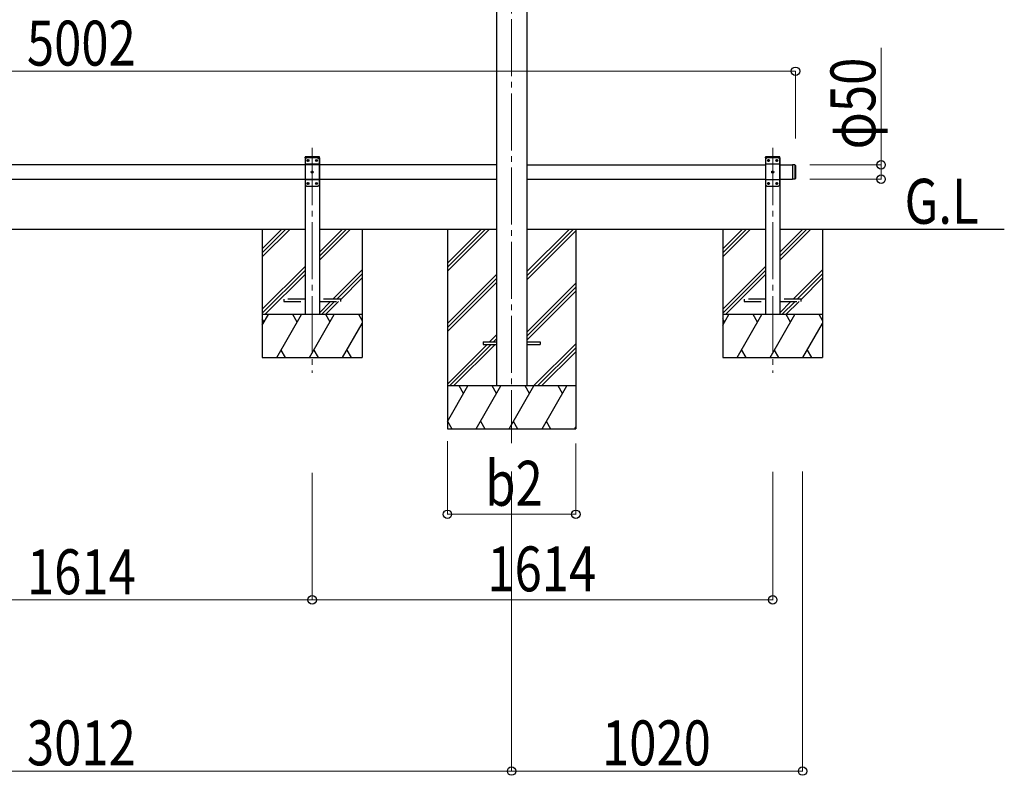
# Model space of a CAD drawing. Units: millimetres. Extents: x 0 to 29435, y 0 to 20790.
# Drawn here: x 13786 to 17237, y 3643 to 6291 of the extents above; entities that cross this region are included whole.
import ezdxf

# ---------------------------------------------------------------- set-up
doc = ezdxf.new("R2010")
doc.units = ezdxf.units.MM
doc.linetypes.add('YCENTER_1', pattern=[13, 10, -1, 1, -1])
doc.linetypes.add('YHIDDEN_1', pattern=[4, 3, -1])
for name, color, linetype, lineweight in [('USER1', 3, 'Continuous', 13), ('YKK_12', 2, 'Continuous', 13), ('YKK_13', 4, 'Continuous', 30), ('YKK_A1', 4, 'Continuous', 30), ('YKK_D', 6, 'Continuous', 13)]:
    doc.layers.add(name, color=color, linetype=linetype, lineweight=lineweight)
doc.styles.add('text-b', font='extslim2.shx', dxfattribs={"width": 0.8, "bigfont": 'extfont2.shx'})

msp = doc.modelspace()

# ---------------------------------------------------------------- linework, layer by layer
at = {"layer": 'YKK_12', "linetype": 'YCENTER_1', "ltscale": 20}
for p, q in [((15510.1, 7853.2), (15510.1, 4807.5)), ((14811.1, 5841.8), (14811.1, 5053.4)), ((16425.1, 5841.8), (16425.1, 5053.4))]:
    msp.add_line(p, q, dxfattribs=at)
at = {"layer": 'YKK_13', "linetype": 'YHIDDEN_1', "ltscale": 20}
for p, q in [((14785.8, 5807.5), (14785.9, 5809.6)), ((14836.4, 5807.5), (14785.8, 5807.5)), ((14835.3, 5810.5), (14786.9, 5810.5)), ((14836.4, 5807.5), (14836.3, 5809.6)), ((16399.8, 5807.5), (16399.9, 5809.6)), ((16399.8, 5807.5), (16399.9, 5809.6)), ((16450.4, 5807.5), (16399.8, 5807.5)), ((16450.4, 5807.5), (16399.8, 5807.5)), ((16449.3, 5810.5), (16400.9, 5810.5)), ((16449.3, 5810.5), (16400.9, 5810.5)), ((16450.4, 5807.5), (16450.3, 5809.6)), ((16450.4, 5807.5), (16450.3, 5809.6)), ((14711.1, 5311.5), (14711.1, 5303.5)), ((14786.1, 5311.5), (14711.1, 5311.5)), ((14711.1, 5303.5), (14786.1, 5303.5)), ((14911.1, 5311.5), (14836.1, 5311.5)), ((14836.1, 5303.5), (14911.1, 5303.5)), ((14911.1, 5303.5), (14911.1, 5311.5)), ((16325.1, 5311.5), (16325.1, 5303.5)), ((16400.1, 5311.5), (16325.1, 5311.5)), ((16325.1, 5303.5), (16400.1, 5303.5)), ((16525.1, 5311.5), (16450.1, 5311.5)), ((16450.1, 5303.5), (16525.1, 5303.5)), ((16525.1, 5303.5), (16525.1, 5311.5))]:
    msp.add_line(p, q, dxfattribs=at)
at = {"layer": 'YKK_13', "ltscale": 20}
for p, q in [((14791.1, 5807.5), (14786.1, 5802.5)), ((14786.1, 5802.5), (14786.1, 5712.5)), ((14831.1, 5807.5), (14791.1, 5807.5)), ((14796.5, 5799.6), (14795.6, 5799.6)), ((14795.6, 5799.6), (14795.6, 5798.8)), ((14796.5, 5798.8), (14796.5, 5799.6)), ((14826.5, 5799.6), (14825.6, 5799.6)), ((14825.6, 5799.6), (14825.6, 5798.8)), ((14826.5, 5798.8), (14826.5, 5799.6)), ((14831.1, 5807.5), (14836.1, 5802.5)), ((14836.1, 5712.5), (14836.1, 5802.5)), ((16405.1, 5807.5), (16400.1, 5802.5)), ((16405.1, 5807.5), (16400.1, 5802.5)), ((16400.1, 5802.5), (16400.1, 5712.5)), ((16400.1, 5802.5), (16400.1, 5712.5)), ((16445.1, 5807.5), (16405.1, 5807.5)), ((16445.1, 5807.5), (16405.1, 5807.5)), ((16410.5, 5799.6), (16409.6, 5799.6)), ((16409.6, 5799.6), (16409.6, 5798.8)), ((16410.5, 5799.6), (16409.6, 5799.6)), ((16409.6, 5799.6), (16409.6, 5798.8)), ((16410.5, 5798.8), (16410.5, 5799.6)), ((16410.5, 5798.8), (16410.5, 5799.6)), ((16440.5, 5799.6), (16439.6, 5799.6)), ((16439.6, 5799.6), (16439.6, 5798.8)), ((16440.5, 5799.6), (16439.6, 5799.6)), ((16439.6, 5799.6), (16439.6, 5798.8)), ((16440.5, 5798.8), (16440.5, 5799.6)), ((16440.5, 5798.8), (16440.5, 5799.6)), ((16445.1, 5807.5), (16450.1, 5802.5)), ((16445.1, 5807.5), (16450.1, 5802.5)), ((16450.1, 5712.5), (16450.1, 5802.5)), ((16450.1, 5712.5), (16450.1, 5802.5)), ((14836.1, 5784.8), (14786.1, 5784.8)), ((14794, 5797.9), (14794, 5797.1)), ((14794.8, 5797.9), (14794, 5797.9)), ((14794, 5797.1), (14794.8, 5797.1)), ((14795.6, 5796.2), (14795.6, 5795.4)), ((14795.6, 5795.4), (14796.5, 5795.4)), ((14796.5, 5795.4), (14796.5, 5796.2)), ((14798.2, 5797.9), (14797.3, 5797.9)), ((14797.3, 5797.1), (14798.2, 5797.1)), ((14798.2, 5797.1), (14798.2, 5797.9)), ((14824, 5797.9), (14824, 5797.1)), ((14824.8, 5797.9), (14824, 5797.9)), ((14824, 5797.1), (14824.8, 5797.1)), ((14825.6, 5796.2), (14825.6, 5795.4)), ((14825.6, 5795.4), (14826.5, 5795.4)), ((14826.5, 5795.4), (14826.5, 5796.2)), ((14828.2, 5797.9), (14827.3, 5797.9)), ((14827.3, 5797.1), (14828.2, 5797.1)), ((14828.2, 5797.1), (14828.2, 5797.9)), ((16450.1, 5784.8), (16400.1, 5784.8)), ((16450.1, 5784.8), (16400.1, 5784.8)), ((16408, 5797.9), (16408, 5797.1)), ((16408.8, 5797.9), (16408, 5797.9)), ((16408, 5797.9), (16408, 5797.1)), ((16408.8, 5797.9), (16408, 5797.9)), ((16408, 5797.1), (16408.8, 5797.1)), ((16408, 5797.1), (16408.8, 5797.1)), ((16409.6, 5796.2), (16409.6, 5795.4)), ((16409.6, 5796.2), (16409.6, 5795.4)), ((16409.6, 5795.4), (16410.5, 5795.4)), ((16409.6, 5795.4), (16410.5, 5795.4)), ((16410.5, 5795.4), (16410.5, 5796.2)), ((16410.5, 5795.4), (16410.5, 5796.2)), ((16412.2, 5797.9), (16411.3, 5797.9)), ((16412.2, 5797.9), (16411.3, 5797.9)), ((16411.3, 5797.1), (16412.2, 5797.1)), ((16411.3, 5797.1), (16412.2, 5797.1)), ((16412.2, 5797.1), (16412.2, 5797.9)), ((16412.2, 5797.1), (16412.2, 5797.9)), ((16438, 5797.9), (16438, 5797.1)), ((16438.8, 5797.9), (16438, 5797.9)), ((16438, 5797.9), (16438, 5797.1)), ((16438.8, 5797.9), (16438, 5797.9)), ((16438, 5797.1), (16438.8, 5797.1)), ((16438, 5797.1), (16438.8, 5797.1)), ((16439.6, 5796.2), (16439.6, 5795.4)), ((16439.6, 5796.2), (16439.6, 5795.4)), ((16439.6, 5795.4), (16440.5, 5795.4)), ((16439.6, 5795.4), (16440.5, 5795.4)), ((16440.5, 5795.4), (16440.5, 5796.2)), ((16440.5, 5795.4), (16440.5, 5796.2)), ((16442.2, 5797.9), (16441.3, 5797.9)), ((16442.2, 5797.9), (16441.3, 5797.9)), ((16441.3, 5797.1), (16442.2, 5797.1)), ((16441.3, 5797.1), (16442.2, 5797.1)), ((16442.2, 5797.1), (16442.2, 5797.9)), ((16442.2, 5797.1), (16442.2, 5797.9)), ((16495.1, 5782.5), (16495.1, 5732.5)), ((16503.1, 5782.5), (16495.1, 5782.5)), ((16503.1, 5782.5), (16503.1, 5732.5)), ((16505.1, 5780.5), (16503.1, 5782.5)), ((16505.1, 5780.5), (16505.1, 5734.5)), ((14836.1, 5730.2), (14786.1, 5730.2)), ((14809, 5757.9), (14809, 5757.1)), ((14809.8, 5757.9), (14809, 5757.9)), ((14809, 5757.1), (14809.8, 5757.1)), ((14811.5, 5759.6), (14810.6, 5759.6)), ((14810.6, 5759.6), (14810.6, 5758.8)), ((14810.6, 5756.2), (14810.6, 5755.4)), ((14810.6, 5755.4), (14811.5, 5755.4)), ((14811.5, 5758.8), (14811.5, 5759.6)), ((14811.5, 5755.4), (14811.5, 5756.2)), ((14813.2, 5757.9), (14812.3, 5757.9)), ((14812.3, 5757.1), (14813.2, 5757.1)), ((14813.2, 5757.1), (14813.2, 5757.9)), ((16450.1, 5730.2), (16400.1, 5730.2)), ((16450.1, 5730.2), (16400.1, 5730.2)), ((16423, 5757.9), (16423, 5757.1)), ((16423.8, 5757.9), (16423, 5757.9)), ((16423, 5757.9), (16423, 5757.1)), ((16423.8, 5757.9), (16423, 5757.9)), ((16423, 5757.1), (16423.8, 5757.1)), ((16423, 5757.1), (16423.8, 5757.1)), ((16425.5, 5759.6), (16424.6, 5759.6)), ((16424.6, 5759.6), (16424.6, 5758.8)), ((16425.5, 5759.6), (16424.6, 5759.6)), ((16424.6, 5759.6), (16424.6, 5758.8)), ((16424.6, 5756.2), (16424.6, 5755.4)), ((16424.6, 5756.2), (16424.6, 5755.4)), ((16424.6, 5755.4), (16425.5, 5755.4)), ((16424.6, 5755.4), (16425.5, 5755.4)), ((16425.5, 5758.8), (16425.5, 5759.6)), ((16425.5, 5758.8), (16425.5, 5759.6)), ((16425.5, 5755.4), (16425.5, 5756.2)), ((16425.5, 5755.4), (16425.5, 5756.2)), ((16427.2, 5757.9), (16426.3, 5757.9)), ((16427.2, 5757.9), (16426.3, 5757.9)), ((16426.3, 5757.1), (16427.2, 5757.1)), ((16426.3, 5757.1), (16427.2, 5757.1)), ((16427.2, 5757.1), (16427.2, 5757.9)), ((16427.2, 5757.1), (16427.2, 5757.9)), ((16503.1, 5732.5), (16495.1, 5732.5)), ((16505.1, 5734.5), (16503.1, 5732.5)), ((14791.1, 5707.5), (14786.1, 5712.5)), ((14791.1, 5707.5), (14831.1, 5707.5)), ((14794, 5717.9), (14794, 5717.1)), ((14794.8, 5717.9), (14794, 5717.9)), ((14794, 5717.1), (14794.8, 5717.1)), ((14796.5, 5719.6), (14795.6, 5719.6)), ((14795.6, 5719.6), (14795.6, 5718.8)), ((14795.6, 5716.2), (14795.6, 5715.4)), ((14795.6, 5715.4), (14796.5, 5715.4)), ((14796.5, 5718.8), (14796.5, 5719.6)), ((14796.5, 5715.4), (14796.5, 5716.2)), ((14798.2, 5717.9), (14797.3, 5717.9)), ((14797.3, 5717.1), (14798.2, 5717.1)), ((14798.2, 5717.1), (14798.2, 5717.9)), ((14824, 5717.9), (14824, 5717.1)), ((14824.8, 5717.9), (14824, 5717.9)), ((14824, 5717.1), (14824.8, 5717.1)), ((14826.5, 5719.6), (14825.6, 5719.6)), ((14825.6, 5719.6), (14825.6, 5718.8)), ((14825.6, 5716.2), (14825.6, 5715.4)), ((14825.6, 5715.4), (14826.5, 5715.4)), ((14826.5, 5718.8), (14826.5, 5719.6)), ((14826.5, 5715.4), (14826.5, 5716.2)), ((14828.2, 5717.9), (14827.3, 5717.9)), ((14827.3, 5717.1), (14828.2, 5717.1)), ((14828.2, 5717.1), (14828.2, 5717.9)), ((14831.1, 5707.5), (14836.1, 5712.5)), ((16405.1, 5707.5), (16400.1, 5712.5)), ((16405.1, 5707.5), (16400.1, 5712.5)), ((16405.1, 5707.5), (16445.1, 5707.5)), ((16405.1, 5707.5), (16445.1, 5707.5)), ((16408, 5717.9), (16408, 5717.1)), ((16408.8, 5717.9), (16408, 5717.9)), ((16408, 5717.9), (16408, 5717.1)), ((16408.8, 5717.9), (16408, 5717.9)), ((16408, 5717.1), (16408.8, 5717.1)), ((16408, 5717.1), (16408.8, 5717.1)), ((16410.5, 5719.6), (16409.6, 5719.6)), ((16409.6, 5719.6), (16409.6, 5718.8)), ((16410.5, 5719.6), (16409.6, 5719.6)), ((16409.6, 5719.6), (16409.6, 5718.8)), ((16409.6, 5716.2), (16409.6, 5715.4)), ((16409.6, 5716.2), (16409.6, 5715.4)), ((16409.6, 5715.4), (16410.5, 5715.4)), ((16409.6, 5715.4), (16410.5, 5715.4)), ((16410.5, 5718.8), (16410.5, 5719.6)), ((16410.5, 5718.8), (16410.5, 5719.6)), ((16410.5, 5715.4), (16410.5, 5716.2)), ((16410.5, 5715.4), (16410.5, 5716.2)), ((16412.2, 5717.9), (16411.3, 5717.9)), ((16412.2, 5717.9), (16411.3, 5717.9)), ((16411.3, 5717.1), (16412.2, 5717.1)), ((16411.3, 5717.1), (16412.2, 5717.1)), ((16412.2, 5717.1), (16412.2, 5717.9)), ((16412.2, 5717.1), (16412.2, 5717.9)), ((16438, 5717.9), (16438, 5717.1)), ((16438.8, 5717.9), (16438, 5717.9)), ((16438, 5717.9), (16438, 5717.1)), ((16438.8, 5717.9), (16438, 5717.9)), ((16438, 5717.1), (16438.8, 5717.1)), ((16438, 5717.1), (16438.8, 5717.1)), ((16440.5, 5719.6), (16439.6, 5719.6)), ((16439.6, 5719.6), (16439.6, 5718.8)), ((16440.5, 5719.6), (16439.6, 5719.6)), ((16439.6, 5719.6), (16439.6, 5718.8)), ((16439.6, 5716.2), (16439.6, 5715.4)), ((16439.6, 5716.2), (16439.6, 5715.4)), ((16439.6, 5715.4), (16440.5, 5715.4)), ((16439.6, 5715.4), (16440.5, 5715.4)), ((16440.5, 5718.8), (16440.5, 5719.6)), ((16440.5, 5718.8), (16440.5, 5719.6)), ((16440.5, 5715.4), (16440.5, 5716.2)), ((16440.5, 5715.4), (16440.5, 5716.2)), ((16442.2, 5717.9), (16441.3, 5717.9)), ((16442.2, 5717.9), (16441.3, 5717.9)), ((16441.3, 5717.1), (16442.2, 5717.1)), ((16441.3, 5717.1), (16442.2, 5717.1)), ((16442.2, 5717.1), (16442.2, 5717.9)), ((16442.2, 5717.1), (16442.2, 5717.9)), ((16445.1, 5707.5), (16450.1, 5712.5)), ((16445.1, 5707.5), (16450.1, 5712.5)), ((15410.1, 5162), (15410.1, 5153)), ((15410.1, 5162), (15457.1, 5162)), ((15410.1, 5153), (15457.1, 5153)), ((15563.1, 5162), (15610.1, 5162)), ((15563.1, 5153), (15610.1, 5153)), ((15610.1, 5162), (15610.1, 5153))]:
    msp.add_line(p, q, dxfattribs=at)
for centre in [(14796.1, 5797.5), (14826.1, 5797.5), (16410.1, 5797.5), (16410.1, 5797.5), (16440.1, 5797.5), (16440.1, 5797.5), (14811.1, 5757.5), (16425.1, 5757.5), (16425.1, 5757.5), (14796.1, 5717.5), (14826.1, 5717.5), (16410.1, 5717.5), (16410.1, 5717.5), (16440.1, 5717.5), (16440.1, 5717.5)]:
    msp.add_circle(centre, 3.5, dxfattribs=at)
at = {"layer": 'YKK_13', "linetype": 'YHIDDEN_1', "ltscale": 20}
for centre, start, end in [((14786.9, 5809.5), 90, 176.9999), ((14835.3, 5809.5), 3.0001, 90), ((16400.9, 5809.5), 90, 176.9999), ((16400.9, 5809.5), 90, 176.9999), ((16449.3, 5809.5), 3.0001, 90), ((16449.3, 5809.5), 3.0001, 90)]:
    msp.add_arc(centre, 1, start, end, dxfattribs=at)
at = {"layer": 'YKK_13', "ltscale": 20}
for centre, start, end in [((14794.8, 5798.8), 270, 0), ((14797.3, 5798.8), 180, 270), ((14824.8, 5798.8), 270, 0), ((14827.3, 5798.8), 180, 270), ((16408.8, 5798.8), 270, 0), ((16408.8, 5798.8), 270, 0), ((16411.3, 5798.8), 180, 270), ((16411.3, 5798.8), 180, 270), ((16438.8, 5798.8), 270, 0), ((16438.8, 5798.8), 270, 0), ((16441.3, 5798.8), 180, 270), ((16441.3, 5798.8), 180, 270), ((14794.8, 5796.2), 0, 90), ((14797.3, 5796.2), 90, 180), ((14824.8, 5796.2), 0, 90), ((14827.3, 5796.2), 90, 180), ((16408.8, 5796.2), 0, 90), ((16408.8, 5796.2), 0, 90), ((16411.3, 5796.2), 90, 180), ((16411.3, 5796.2), 90, 180), ((16438.8, 5796.2), 0, 90), ((16438.8, 5796.2), 0, 90), ((16441.3, 5796.2), 90, 180), ((16441.3, 5796.2), 90, 180), ((14809.8, 5758.8), 270, 0), ((14809.8, 5756.2), 0, 90), ((14812.3, 5758.8), 180, 270), ((14812.3, 5756.2), 90, 180), ((16423.8, 5758.8), 270, 0), ((16423.8, 5758.8), 270, 0), ((16423.8, 5756.2), 0, 90), ((16423.8, 5756.2), 0, 90), ((16426.3, 5758.8), 180, 270), ((16426.3, 5758.8), 180, 270), ((16426.3, 5756.2), 90, 180), ((16426.3, 5756.2), 90, 180), ((14794.8, 5718.8), 270, 0), ((14794.8, 5716.2), 0, 90), ((14797.3, 5718.8), 180, 270), ((14797.3, 5716.2), 90, 180), ((14824.8, 5718.8), 270, 0), ((14824.8, 5716.2), 0, 90), ((14827.3, 5718.8), 180, 270), ((14827.3, 5716.2), 90, 180), ((16408.8, 5718.8), 270, 0), ((16408.8, 5718.8), 270, 0), ((16408.8, 5716.2), 0, 90), ((16408.8, 5716.2), 0, 90), ((16411.3, 5718.8), 180, 270), ((16411.3, 5718.8), 180, 270), ((16411.3, 5716.2), 90, 180), ((16411.3, 5716.2), 90, 180), ((16438.8, 5718.8), 270, 0), ((16438.8, 5718.8), 270, 0), ((16438.8, 5716.2), 0, 90), ((16438.8, 5716.2), 0, 90), ((16441.3, 5718.8), 180, 270), ((16441.3, 5718.8), 180, 270), ((16441.3, 5716.2), 90, 180), ((16441.3, 5716.2), 90, 180)]:
    msp.add_arc(centre, 0.84, start, end, dxfattribs=at)
at = {"layer": 'YKK_A1', "ltscale": 20}
for p, q in [((15457.1, 7617.2), (15457.1, 5007.5)), ((15563.1, 7617.2), (15563.1, 5007.5)), ((14836.1, 5807.5), (14786.1, 5807.5)), ((14786.1, 5807.5), (14786.1, 5257.5)), ((14836.1, 5807.5), (14836.1, 5257.5)), ((16450.1, 5807.5), (16400.1, 5807.5)), ((16400.1, 5807.5), (16400.1, 5257.5)), ((16450.1, 5807.5), (16450.1, 5257.5)), ((15457.1, 5782.5), (13222.1, 5782.5)), ((15563.1, 5782.5), (16400.1, 5782.5)), ((16450.1, 5782.5), (16495.1, 5782.5)), ((16495.1, 5782.5), (16495.1, 5732.5)), ((13222.1, 5732.5), (15457.1, 5732.5)), ((15563.1, 5732.5), (16400.1, 5732.5)), ((16450.1, 5732.5), (16495.1, 5732.5)), ((13222.1, 5557.5), (14786.1, 5557.5)), ((14636, 5557.5), (14636, 5107.5)), ((14636, 5488.5), (14704.9, 5557.5)), ((14636, 5474.4), (14719.1, 5557.5)), ((14636, 5460.2), (14733.2, 5557.5)), ((14836.1, 5476.5), (14917.1, 5557.5)), ((14836.1, 5462.3), (14931.2, 5557.5)), ((14836.1, 5448.2), (14945.4, 5557.5)), ((14836.1, 5557.5), (15457.1, 5557.5)), ((14986, 5557.5), (14986, 5107.5)), ((15563.1, 5557.5), (16400.1, 5557.5)), ((16250, 5557.5), (16250, 5107.5)), ((16250, 5488.5), (16318.9, 5557.5)), ((16250, 5474.4), (16333.1, 5557.5)), ((16250, 5460.2), (16347.2, 5557.5)), ((16450.1, 5476.5), (16531.1, 5557.5)), ((16450.1, 5462.3), (16545.2, 5557.5)), ((16450.1, 5448.2), (16559.4, 5557.5)), ((16450.1, 5557.5), (17237.1, 5557.5)), ((16600, 5557.5), (16600, 5107.5)), ((14636, 5276.4), (14786.1, 5426.5)), ((16250, 5276.4), (16400.1, 5426.5)), ((14636, 5262.2), (14786.1, 5412.3)), ((14645.4, 5257.5), (14786.1, 5398.2)), ((14883.2, 5311.5), (14986, 5414.3)), ((14897.4, 5311.5), (14986, 5400.1)), ((14911.1, 5311.1), (14986, 5386)), ((16250, 5262.2), (16400.1, 5412.3)), ((16259.4, 5257.5), (16400.1, 5398.2)), ((16497.2, 5311.5), (16600, 5414.3)), ((16511.4, 5311.5), (16600, 5400.1)), ((16525.1, 5311.1), (16600, 5386)), ((14836.1, 5264.4), (14875.2, 5303.5)), ((14843.4, 5257.5), (14889.4, 5303.5)), ((14857.5, 5257.5), (14903.5, 5303.5)), ((16450.1, 5264.4), (16489.2, 5303.5)), ((16457.4, 5257.5), (16503.4, 5303.5)), ((16471.5, 5257.5), (16517.5, 5303.5)), ((14986, 5257.5), (14636, 5257.5)), ((14636, 5220.1), (14657.6, 5257.5)), ((14686.5, 5107.5), (14773.1, 5257.5)), ((14758.1, 5231.5), (14743.1, 5257.5)), ((14801.9, 5107.5), (14888.5, 5257.5)), ((14873.5, 5231.5), (14858.5, 5257.5)), ((14986, 5236.8), (14974, 5257.5)), ((16600, 5257.5), (16250, 5257.5)), ((16250, 5220.1), (16271.6, 5257.5)), ((16300.5, 5107.5), (16387.1, 5257.5)), ((16372.1, 5231.5), (16357.1, 5257.5)), ((16415.9, 5107.5), (16502.5, 5257.5)), ((16487.5, 5231.5), (16472.5, 5257.5)), ((16600, 5236.8), (16588, 5257.5)), ((14642.6, 5231.5), (14636, 5243)), ((14917.4, 5107.5), (14986, 5226.3)), ((16256.6, 5231.5), (16250, 5243)), ((16531.4, 5107.5), (16600, 5226.3)), ((14701.5, 5133.5), (14716.5, 5107.5)), ((14816.9, 5133.5), (14831.9, 5107.5)), ((14932.4, 5133.5), (14947.4, 5107.5)), ((16315.5, 5133.5), (16330.5, 5107.5)), ((16430.9, 5133.5), (16445.9, 5107.5)), ((16546.4, 5133.5), (16561.4, 5107.5)), ((14636, 5107.5), (14986, 5107.5)), ((16250, 5107.5), (16600, 5107.5))]:
    msp.add_line(p, q, dxfattribs=at)
at = {"layer": 'YKK_A1'}
for p, q in [((15284.9, 5557.5), (15284.9, 4857.5)), ((15284.9, 5438.3), (15404, 5557.5)), ((15284.9, 5424.2), (15418.2, 5557.5)), ((15284.9, 5410), (15432.3, 5557.5)), ((15563.1, 5394), (15726.6, 5557.5)), ((15563.1, 5408.2), (15712.4, 5557.5)), ((15734.9, 5557.5), (15734.9, 4857.5)), ((15563.1, 5379.9), (15734.9, 5551.7)), ((15284.9, 5226.2), (15457.1, 5398.4)), ((15284.9, 5212), (15457.1, 5384.2)), ((15284.9, 5197.9), (15457.1, 5370.1)), ((15563.1, 5196), (15734.9, 5367.8)), ((15563.1, 5181.9), (15734.9, 5353.7)), ((15563.1, 5167.7), (15734.9, 5339.5)), ((15432.8, 5162), (15457.1, 5186.3)), ((15284.9, 5014.1), (15423.8, 5153)), ((15292.5, 5007.5), (15438, 5153)), ((15306.6, 5007.5), (15452.1, 5153)), ((15447, 5162), (15457.1, 5172.1)), ((15586.7, 5007.5), (15734.9, 5155.7)), ((15600.8, 5007.5), (15734.9, 5141.5)), ((15615, 5007.5), (15734.9, 5127.4)), ((15734.9, 5007.5), (15284.9, 5007.5)), ((15284.9, 4883.1), (15356.7, 5007.5)), ((15341.7, 4981.5), (15326.7, 5007.5)), ((15385.6, 4857.5), (15472.2, 5007.5)), ((15457.2, 4981.5), (15442.2, 5007.5)), ((15501, 4857.5), (15587.6, 5007.5)), ((15572.6, 4981.5), (15557.6, 5007.5)), ((15616.5, 4857.5), (15703.1, 5007.5)), ((15688.1, 4981.5), (15673.1, 5007.5)), ((15285.1, 4883.5), (15300.1, 4857.5)), ((15400.6, 4883.5), (15415.6, 4857.5)), ((15516, 4883.5), (15531, 4857.5)), ((15631.5, 4883.5), (15646.5, 4857.5)), ((15284.9, 4857.5), (15734.9, 4857.5)), ((15732, 4857.5), (15734.9, 4862.5))]:
    msp.add_line(p, q, dxfattribs=at)
at = {"layer": 'YKK_D'}
for p, q in [((16805.1, 5782.5), (16805.1, 6192.8)), ((11503.1, 6110.5), (16505.1, 6110.5)), ((16505.1, 5874.5), (16505.1, 6111.5)), ((16555.1, 5782.5), (16806.1, 5782.5)), ((16805.1, 5732.5), (16805.1, 5782.5)), ((16555.1, 5732.5), (16806.1, 5732.5)), ((15284.9, 4813.4), (15284.9, 4556.5)), ((15734.9, 4806.1), (15734.9, 4556.5)), ((14811.1, 4702.7), (14811.1, 4256.5)), ((14811.1, 4702.7), (14811.1, 4256.5)), ((15510.1, 4707.5), (15510.1, 3656.5)), ((15510.1, 4707.5), (15510.1, 3656.5)), ((16425.1, 4706.6), (16425.1, 4256.5)), ((16530.1, 4707.5), (16530.1, 3656.5)), ((15284.9, 4557.5), (15734.9, 4557.5)), ((14811.1, 4257.5), (13197.1, 4257.5)), ((16425.1, 4257.5), (14811.1, 4257.5)), ((12498.1, 3657.5), (15510.1, 3657.5)), ((15510.1, 3657.5), (16530.1, 3657.5))]:
    msp.add_line(p, q, dxfattribs=at)
at = {"layer": 'YKK_D', "linetype": 'ByBlock', "lineweight": -2}
for centre in [(16505.1, 6110.5), (16805.1, 5782.5), (16805.1, 5732.5), (15284.9, 4557.5), (15734.9, 4557.5), (14811.1, 4257.5), (14811.1, 4257.5), (16425.1, 4257.5), (15510.1, 3657.5), (15510.1, 3657.5), (16530.1, 3657.5)]:
    msp.add_circle(centre, 14.9, dxfattribs=at)

# ---------------------------------------------------------------- texts
at = {"layer": 'USER1', "style": 'text-b', "width": 0.8}
msp.add_text('G.L', height=157.5, dxfattribs=at).set_placement((16887.5, 5576.1))
at = {"layer": 'YKK_D', "style": 'text-b', "width": 0.8}
for s, p in [('5002', (13810.9, 6130.5)), ('b2', (15417.5, 4587.5)), ('1614', (13810.9, 4277.5)), ('1614', (15424.9, 4287.5)), ('3012', (13810.9, 3677.5)), ('1020', (15826.9, 3677.5))]:
    msp.add_text(s, height=157.5, dxfattribs=at).set_placement(p)
msp.add_text('φ50', height=157.5, rotation=90, dxfattribs=at).set_placement((16785.1, 5836.8))

doc.saveas('drawing.dxf')
